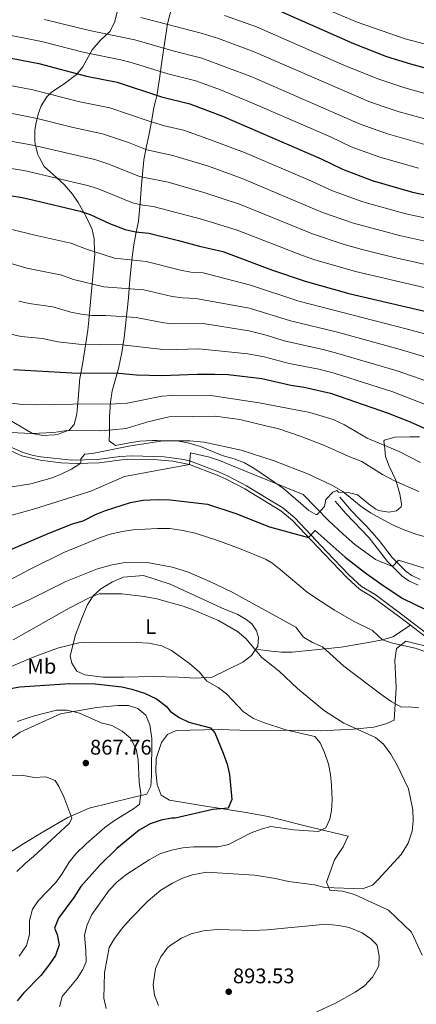
# Model space of a CAD drawing. Extents: x 539398 to 546263, y 714873 to 719542.
# Drawn here: x 540633 to 540821, y 717869 to 718334 of the extents above; entities that cross this region are included whole.
import ezdxf
from ezdxf.enums import TextEntityAlignment as Align

# ---------------------------------------------------------------- set-up
doc = ezdxf.new("R2010")
doc.units = 0
doc.header["$MEASUREMENT"] = 0
doc.linetypes.add('DGN Style 3', pattern=[107.43866, 76.7419, -30.69676])
for name, color, linetype in [('Nivel 21', 7, 'Continuous'), ('Nivel 35', 7, 'Continuous'), ('Nivel 36', 7, 'Continuous'), ('Nivel 37', 7, 'Continuous'), ('Nivel 4', 7, 'Continuous'), ('Nivel 41', 7, 'Continuous'), ('Nivel 5', 7, 'Continuous'), ('Nivel 57', 7, 'Continuous'), ('Nivel 7', 7, 'Continuous')]:
    doc.layers.add(name, color=color, linetype=linetype)
doc.styles.add('Style-arial', font='arial.shx', dxfattribs={"bigfont": 'arialbig.shx'})
doc.styles.add('Style-arialn', font='arialn.shx', dxfattribs={"bigfont": 'arialnbig.shx'})

# ---------------------------------------------------------------- blocks, each defined once
blk = doc.blocks.new('5PATER')
at = {"layer": 'Nivel 7', "linetype": 'Continuous', "lineweight": 0}
h = blk.add_hatch(color=53, dxfattribs=at)
edge = h.paths.add_edge_path()
edge.add_ellipse((0, 0), major_axis=(-1.095731442945027, -1.110710700472634), ratio=0.9994222409660316, start_angle=0, end_angle=360)

msp = doc.modelspace()

# ---------------------------------------------------------------- linework, layer by layer
at = {"layer": 'Nivel 21', "color": 7, "linetype": 'Continuous', "lineweight": 0}
for points in [[(540818.101, 718047.969, 896.556), (540813.121, 718051.7609999999, 896.8000000000001), (540800.561, 718061.121, 897.85), (540794.05, 718065.0009999999, 898.388), (540788.0719999999, 718070.4890000001, 899.186), (540777.4410000001, 718081.601, 899.5), (540762.281, 718097.521, 900.58), (540756.8430000001, 718102.0490000001, 901.312), (540748.321, 718107.281, 902.5), (540739.72, 718112.3870000001, 903.0120000000001), (540730.881, 718117.041, 903.52), (540726.729, 718118.896, 903.801), (540713.6410000001, 718123.9210000001, 904.96), (540705.764, 718125.469, 905.57), (540696.577, 718126.213, 906.292), (540686.5989999999, 718126.453, 907.193), (540681.6410000001, 718126.1610000001, 907.72), (540670.913, 718124.756, 909.237), (540660.209, 718124.3530000001, 910.47), (540652.8, 718124.7280000001, 911.282), (540642.9210000001, 718125.9210000001, 912.3100000000001), (540634.3470000001, 718128.0009999999, 913.139), (540625.2409999999, 718132.081, 913.78)], [(540821.7209999999, 718066.881, 903.83), (540817.3060000001, 718068.943, 903.967), (540814.2409999999, 718071.121, 904.37), (540807.2520000001, 718078.119, 905.8480000000001), (540798.561, 718089.281, 907.73), (540787.5190000001, 718100.75, 908.505), (540782.4809999999, 718106.561, 907.82)], [(540827.2010000001, 718041.041, 896.11), (540818.101, 718047.969, 896.556)]]:
    msp.add_polyline3d(points, dxfattribs=at)
at = {"layer": 'Nivel 21', "color": 7, "linetype": 'DGN Style 3', "lineweight": 0}
for points in [[(540625.905, 718133.541, 913.78), (540634.868, 718129.5249999999, 913.139), (540639.649, 718128.1070000001, 912.669), (540643.2069999999, 718127.5020000001, 912.3100000000001), (540657.899, 718126.02, 910.731), (540670.1440000001, 718126.301, 909.312), (540680.591, 718127.6669999999, 907.83), (540686.4539999999, 718128.0560000001, 907.203), (540701.632, 718127.483, 905.902), (540710.913, 718126.3, 905.201)], [(540710.913, 718126.3, 905.201), (540714.0860000001, 718125.4680000001, 904.96), (540727.344, 718120.378, 903.801), (540731.5819999999, 718118.4839999999, 903.52), (540740.503, 718113.787, 903.0120000000001), (540749.1499999999, 718108.6540000001, 902.5), (540757.78, 718103.355, 901.312), (540763.379, 718098.6939999999, 900.58), (540778.5989999999, 718082.709, 899.5), (540789.1939999999, 718071.635, 899.186), (540795.0120000001, 718066.2930000001, 898.388), (540801.452, 718062.456, 897.85), (540814.085, 718053.041, 896.8000000000001), (540828.111, 718042.3630000001, 896.11)], [(540784.6610000001, 718108.4510000001, 907.82), (540790.317, 718101.9380000001, 908.582), (540793.757, 718098.3160000001, 908.639), (540797.298, 718094.777, 908.29), (540803.415, 718087.922, 907.207), (540809.419, 718080.0320000001, 905.8480000000001), (540816.1100000001, 718073.3319999999, 904.37), (540818.764, 718071.446, 903.967), (540822.774, 718069.5730000001, 903.83)], [(540744.8999999999, 718036.588, 885.812), (540752.2409999999, 718035.6810000001, 887.13), (540757.1980000001, 718035.2409999999, 887.6610000000001), (540762.216, 718035.1840000001, 887.897), (540785.321, 718037.521, 890.91), (540797.4010000001, 718039.601, 894.69), (540804.9610000001, 718041.121, 894.96), (540809.747, 718042.4070000001, 895.898), (540818.101, 718047.969, 896.556)]]:
    msp.add_polyline3d(points, dxfattribs=at)
at = {"layer": 'Nivel 35', "color": 92, "linetype": 'DGN Style 3', "lineweight": 0}
for points in [[(540677.041, 718158.801, 925.32), (540678.2180000001, 718163.185, 927.412), (540679.9610000001, 718169.281, 929.37), (540681.6410000001, 718176.801, 932.16), (540682.6810000001, 718183.7609999999, 933.6), (540684.7609999999, 718202.7209999999, 940.14), (540685.2010000001, 718209.4410000001, 942.1800000000001), (540685.881, 718215.9210000001, 943.8000000000001), (540686.561, 718221.9210000001, 947.4), (540687.321, 718227.6810000001, 950.16), (540688.2409999999, 718232.881, 954.15), (540689.4410000001, 718238.9610000001, 955.62), (540690.2409999999, 718247.601, 956.76), (540690.841, 718256.081, 959.25), (540691.9610000001, 718267.875, 962.125), (540693.281, 718274.4010000001, 963.8100000000001), (540694.361, 718279.361, 966.21), (540695.6410000001, 718285.9210000001, 968.85), (540696.801, 718292.6410000001, 972.54), (540697.5519999999, 718295.6640000001, 976.528), (540698.081, 718298.081, 978.96), (540699.4010000001, 718306.2409999999, 979.1700000000001), (540700.088, 718310.9380000001, 980.714), (540701.3160000001, 718319.777, 984.2470000000001), (540703.1950000001, 718332.1229999999, 990.578), (540706.361, 718344.561, 996.33)], [(540679.6440000001, 718339.0090000001, 992.412), (540678.1410000001, 718332.8119999999, 990.942), (540675.9610000001, 718328.561, 989.4), (540671.561, 718324.4010000001, 987.0600000000001), (540667.561, 718319.9210000001, 985.2), (540663.0860000001, 718311.7849999999, 981.6220000000001), (540660.1610000001, 718308.1610000001, 979.86), (540654.2409999999, 718303.7609999999, 977.4300000000001), (540648.4010000001, 718299.9210000001, 976.41), (540646.0419999999, 718297.6440000001, 975.739), (540643.4809999999, 718293.361, 974.7), (540642.0419999999, 718289.462, 973.758), (540640.9610000001, 718284.801, 972.54), (540640.506, 718281.7420000001, 971.369), (540640.4010000001, 718277.121, 969.4200000000001), (540640.621, 718275.3559999999, 969.11), (540641.9210000001, 718270.4809999999, 968.64), (540642.5730000001, 718268.7820000001, 968.086), (540644.9210000001, 718264.801, 966.3000000000001), (540649.2010000001, 718260.881, 963.48), (540654.3090000001, 718256.2509999999, 962.357), (540658.202, 718251.746, 961.229), (540660.9610000001, 718247.7609999999, 960.03), (540664.361, 718241.601, 957.57), (540666.9610000001, 718236.321, 956.1), (540667.5079999999, 718234.9890000001, 955.558), (540668.4410000001, 718230.561, 953.46), (540668.6410000001, 718224.561, 950.22), (540668.801, 718223.361, 947.34), (540668.2309999999, 718216.408, 945.251), (540667.2409999999, 718205.9210000001, 941.58), (540665.933, 718192.047, 935.582), (540665.4809999999, 718187.361, 933.9), (540663.1610000001, 718172.081, 931.74), (540661.6410000001, 718163.6810000001, 929.94), (540661.564, 718162.7650000001, 929.604), (540660.881, 718154.801, 923.49), (540660.4809999999, 718149.521, 921.66), (540660.2609999999, 718147.717, 921.345), (540659.0009999999, 718142.881, 920.64), (540656.7609999999, 718140.1610000001, 919.29), (540651.4809999999, 718138.2409999999, 918.0600000000001), (540649.7010000001, 718137.935, 918.197), (540644.2339999999, 718137.612, 918.943), (540639.321, 718138.561, 919.23), (540628.6410000001, 718144.801, 917.91)], [(540822.361, 718137.041, 926.01), (540817.9210000001, 718136.9610000001, 925.59), (540810.7609999999, 718136.881, 923.49), (540805.902, 718135.3659999999, 921.9920000000001), (540805.601, 718134.9610000001, 921.75), (540805.801, 718132.881, 919.71), (540806.321, 718127.6810000001, 918.87), (540808.0079999999, 718123.0530000001, 918.01), (540811.2010000001, 718116.561, 917.07), (540813.1610000001, 718110.081, 916.23), (540813.9299999999, 718105.1030000001, 915.809), (540813.7209999999, 718103.9210000001, 915.69), (540811.521, 718102.0009999999, 915.03), (540807.881, 718101.361, 914.73), (540802.9820000001, 718102.1710000001, 914.706), (540801.7209999999, 718102.801, 914.6700000000001), (540798.321, 718105.361, 914.3100000000001), (540793.1610000001, 718109.601, 913.2), (540789.321, 718110.561, 913.14), (540784.1610000001, 718110.881, 912.9300000000001), (540783.321, 718111.601, 912.99), (540781.4010000001, 718110.881, 912.63), (540778.163, 718107.432, 910.999), (540777.4010000001, 718104.081, 910.65), (540774.003, 718100.344, 909.183), (540773.4410000001, 718100.321, 909.0600000000001), (540770.081, 718102.2409999999, 908.79), (540766.2649999999, 718105.473, 908.864), (540758.041, 718112.561, 909.9300000000001), (540753.9029999999, 718115.369, 910.001), (540744.4809999999, 718121.9210000001, 909.27), (540739.561, 718124.7209999999, 909.6), (540734.7209999999, 718126.6410000001, 910.5), (540729.041, 718128.2409999999, 910.86), (540718.7609999999, 718132.4809999999, 912.96), (540713.521, 718134.0009999999, 913.8000000000001), (540708.622, 718134.929, 914.203), (540698.131, 718135.2779999999, 914.758), (540696.1610000001, 718135.281, 914.88), (540690.1610000001, 718134.9610000001, 914.1), (540685.2509999999, 718134.1499999999, 914.566), (540678.6410000001, 718132.881, 915.96), (540675.6410000001, 718135.121, 916.98), (540675.7209999999, 718138.9610000001, 918.57), (540675.841, 718146.561, 920.04), (540676.2409999999, 718153.4410000001, 922.08), (540677.041, 718158.801, 925.32)]]:
    msp.add_polyline3d(points, dxfattribs=at)
at = {"layer": 'Nivel 36', "color": 92, "linetype": 'Continuous', "lineweight": 0, "extrusion": (0.2079354577351143, -0.04475974573739387, 0.9771179102738894), "elevation": 81146.74110149394, "flags": 128}
msp.add_lwpolyline([(815698.4928765635, -368676.3105524837), (815690.4292972318, -368675.3232387742), (815684.4770274833, -368676.5926421147)], dxfattribs=at)
at = {"layer": 'Nivel 36', "color": 92, "linetype": 'Continuous', "lineweight": 0}
for points in [[(540659.6810000001, 718043.361, 881.58), (540662.4410000001, 718050.881, 883.5600000000001), (540665.1610000001, 718057.361, 884.73), (540668.081, 718061.7609999999, 885.99), (540671.7209999999, 718065.2010000001, 886.5600000000001), (540677.121, 718068.4010000001, 886.9200000000001), (540682.4410000001, 718070.6410000001, 887.13), (540691.9210000001, 718071.4410000001, 887.52), (540704.4010000001, 718067.281, 887.13), (540720.601, 718060.0009999999, 887.25), (540729.081, 718056.081, 887.61), (540736.4410000001, 718052.9610000001, 887.52), (540740.4809999999, 718050.7209999999, 887.49), (540743.121, 718048.6410000001, 887.34), (540745.281, 718045.281, 886.98), (540746.2409999999, 718042.1610000001, 886.5), (540745.881, 718038.0009999999, 885.96), (540742.881, 718033.6810000001, 885.51), (540738.801, 718030.561, 884.97), (540724.281, 718023.361, 881.01), (540716.4010000001, 718022.9610000001, 880.1700000000001), (540708.561, 718023.4410000001, 879.75), (540696.4809999999, 718023.7609999999, 878.61), (540682.321, 718023.4410000001, 877.8000000000001), (540672.7209999999, 718023.361, 877.77), (540664.041, 718024.4809999999, 877.62), (540660.361, 718026.2409999999, 877.47), (540657.881, 718030.081, 878.07), (540657.1610000001, 718033.4410000001, 878.37), (540659.6810000001, 718043.361, 881.58)], [(540829.361, 718037.121, 895.44), (540816.0009999999, 718040.4809999999, 895.65), (540811.561, 718036.881, 895.62), (540810.7209999999, 718031.2010000001, 894.78), (540811.4010000001, 718018.4010000001, 891.27), (540810.361, 718003.121, 888.6), (540806.561, 718001.281, 887.49), (540800.881, 717999.841, 886.86), (540791.121, 717998.801, 883.26), (540775.6810000001, 717998.081, 882.66), (540765.2409999999, 717998.321, 881.25), (540742.4010000001, 717998.1610000001, 877.29), (540727.321, 717998.6410000001, 876.39), (540707.281, 717998.1610000001, 873.66), (540703.2409999999, 717996.2409999999, 872.88), (540700.4410000001, 717992.561, 873.09)], [(540626.4410000001, 717992.321, 867.75), (540633.4410000001, 717997.4410000001, 868.2), (540652.6410000001, 718006.0009999999, 870.09), (540669.6810000001, 718009.041, 871.44), (540679.6810000001, 718010.081, 871.86), (540684.7609999999, 718010.0009999999, 872.28), (540689.1610000001, 718008.6410000001, 872.5500000000001), (540692.881, 718005.361, 872.46), (540694.841, 718000.881, 872.13), (540695.7209999999, 717994.4010000001, 871.74), (540695.601, 717976.9610000001, 870.99), (540695.281, 717971.9210000001, 870.78), (540693.4809999999, 717968.1610000001, 870.48), (540686.6810000001, 717966.4809999999, 870), (540666.2010000001, 717961.521, 866.13), (540656.121, 717957.041, 865.14), (540645.1610000001, 717950.7209999999, 864.66), (540635.1610000001, 717944.801, 863.16), (540612.801, 717930.4809999999, 857.46)], [(540697.7609999999, 717978.801, 873.03), (540698.2409999999, 717972.6410000001, 872.79), (540700.1610000001, 717967.6810000001, 872.52), (540704.1610000001, 717965.281, 873.0600000000001), (540720.1610000001, 717962.6410000001, 873.8100000000001), (540739.4809999999, 717959.521, 876.72), (540750.841, 717957.521, 877.47), (540770.881, 717952.4809999999, 879.15), (540788.7209999999, 717948.321, 881.28), (540786.2409999999, 717943.281, 883.38), (540782.1610000001, 717937.121, 883.53), (540778.361, 717926.4809999999, 885.45), (540779.9610000001, 717922.801, 886.02), (540785.9610000001, 717922.321, 886.23), (540791.6810000001, 717920.6410000001, 886.65), (540807.7609999999, 717913.2010000001, 887.7), (540818.601, 717902.801, 887.94), (540823.7609999999, 717892.081, 888)]]:
    msp.add_polyline3d(points, dxfattribs=at)
at = {"layer": 'Nivel 4', "color": 30, "linetype": 'Continuous', "lineweight": 30, "flags": 128}
for points, elevation in [([(540745.111, 718343.1740000001), (540791.1610000001, 718322.9610000001), (540806.841, 718316.801), (540818.165, 718313.254), (540848.0009999999, 718305.041), (540880.041, 718297.521), (540904.321, 718295.9210000001), (540926.841, 718293.841), (540946.4839999999, 718290.3459999999), (540953.139, 718289.6000000001), (540971.121, 718289.855), (541007.081, 718289.6810000001), (541021.5109999999, 718288.967), (541034.2010000001, 718287.841), (541045.361, 718288.0009999999), (541106.2010000001, 718286.1610000001), (541118.4410000001, 718286.2409999999), (541143.9610000001, 718284.7209999999)], 1000), ([(540603.703, 718320.7590000001), (540642.281, 718313.4410000001), (540664.841, 718307.4410000001), (540679.4010000001, 718304.6410000001), (540700.297, 718297.7220000001), (540713.7609999999, 718294.321), (540729.281, 718288.561), (540775.9210000001, 718268.321), (540785.952, 718263.45), (540799.9610000001, 718258.081), (540819.131, 718252.6240000001), (540850.9210000001, 718246.0009999999)], 975), ([(540613.575, 718253.3759999999), (540634.4410000001, 718250.081), (540639.3260000001, 718249.0150000001), (540661.841, 718243.601), (540666.575, 718242.048), (540675.69, 718237.848), (540683.1540000001, 718234.996), (540688.0449999999, 718233.952), (540694.321, 718233.2010000001), (540708.4410000001, 718229.841), (540718.3189999999, 718227.057), (540729.361, 718224.6410000001), (540752.9480000001, 718215.727), (540768.4010000001, 718210.4809999999), (540788.9610000001, 718204.7209999999), (540854.7069999999, 718189.4099999999)], 950), ([(540630.3130000001, 718168.8459999999), (540657.949, 718167.226), (540680.199, 718167.013), (540688.531, 718166.331), (540700.4809999999, 718165.9210000001), (540717.271, 718166.56), (540725.521, 718166.561), (540731.881, 718166.4809999999), (540747.8870000001, 718164.5090000001), (540761.4809999999, 718161.4410000001), (540767.801, 718160.4809999999), (540780.281, 718157.601), (540807.6410000001, 718148.2409999999), (540817.9650000001, 718144.051), (540834.271, 718136.8189999999)], 925), ([(540626.932, 718082.716), (540646.801, 718091.361), (540658.2409999999, 718095.9210000001), (540663.321, 718097.281), (540669.1610000001, 718100.321), (540673.8230000001, 718102.128), (540685.7409999999, 718105.935), (540691.49, 718107.02), (540698.7990000001, 718107.362), (540704.5190000001, 718107.2320000001), (540722.081, 718105.2010000001), (540735.521, 718100.801), (540751.4809999999, 718094.4010000001), (540769.9680000001, 718089.4480000001), (540773.081, 718092.6410000001), (540787.2649999999, 718080.1259999999), (540796.4010000001, 718072.9610000001), (540805.2050000001, 718066.6939999999), (540814.588, 718060.6000000001), (540841.456, 718047.5730000001)], 900), ([(540627.1810000001, 718017.702), (540633.3759999999, 718018.8119999999), (540657.0760000001, 718020.483), (540669.041, 718020.2409999999), (540681.521, 718018.881), (540686.395, 718017.781), (540692.3500000001, 718015.8859999999), (540697.9909999999, 718013.2150000001), (540702.608, 718009.7010000001), (540704.561, 718007.2010000001), (540708.69, 718004.381), (540713.2960000001, 718002.128), (540723.521, 717999.521), (540725.561, 717997.041), (540729.4809999999, 717987.4410000001), (540731.4010000001, 717982.2409999999), (540732.53, 717977.369), (540733.601, 717965.521), (540731.9610000001, 717961.521), (540724.6410000001, 717960.881), (540706.801, 717956.7209999999), (540705.121, 717956.801), (540700.2209999999, 717955.817), (540694.969, 717954.1300000001), (540689.7350000001, 717951.0619999999), (540679.281, 717942.4809999999), (540671.163, 717934.5249999999), (540662.2010000001, 717924.4010000001), (540658.841, 717919.281), (540651.561, 717909.4410000001), (540649.7579999999, 717904.726), (540650.9610000001, 717901.7609999999), (540651.986, 717896.8389999999), (540650.2409999999, 717891.841), (540647.4450000001, 717887.682), (540643.2220000001, 717882.46), (540635.281, 717874.2409999999), (540632.111, 717870.365)], 875)]:
    msp.add_lwpolyline(points, dxfattribs=dict(at, elevation=elevation))
at = {"layer": 'Nivel 5', "color": 30, "linetype": 'Continuous', "lineweight": 0, "flags": 128}
for points, elevation in [([(540762.994, 718345.659), (540792.9610000001, 718332.8970000001), (540815.6070000001, 718325.159), (540849.881, 718316.0549999999), (540881.1529999999, 718309.3970000001), (540905.2760000001, 718307.6259999999), (540923.913, 718305.6640000001), (540948.3530000001, 718301.517), (540953.325, 718300.9820000001), (540972.0249999999, 718301.226), (541012.5279999999, 718300.821), (541034.6799999999, 718299.1059999999), (541046.4750000001, 718298.993), (541107.2010000001, 718296.561), (541119.469, 718296.449), (541169.6059999999, 718293.595)], 1005), ([(541172.4280000001, 718263.038), (541142.534, 718264.095), (541118.872, 718265.2990000001), (541105.5279999999, 718265.3030000001), (541045.902, 718266.5249999999), (541033.2069999999, 718266.426), (541021.4990000001, 718266.852), (540992.817, 718266.6840000001), (540965.689, 718267.4140000001), (540949.7649999999, 718267.352), (540941.7720000001, 718267.8230000001), (540931.865, 718268.8970000001), (540925.987, 718269.9439999999), (540887.852, 718273.504), (540874.5689999999, 718275.2490000001), (540827.7749999999, 718286.462), (540812.8060000001, 718290.6370000001), (540806.1510000001, 718292.797), (540798.4850000001, 718295.46), (540744.1810000001, 718318.979), (540727.2620000001, 718325.2069999999), (540719.0590000001, 718327.7390000001), (540690.5290000001, 718335.1540000001)], 990), ([(541172.531, 718273.284), (541142.0800000001, 718274.477), (541118.656, 718275.77), (541105.8640000001, 718275.7320000001), (541045.631, 718277.263), (541033.7039999999, 718277.1329999999), (541021.5050000001, 718277.909), (540965.905, 718278.5989999999), (540951.452, 718278.476), (540944.128, 718279.084), (540926.4140000001, 718281.892), (540877.3049999999, 718286.385), (540846.142, 718293.7409999999), (540830.656, 718297.7409999999), (540815.4850000001, 718301.9450000001), (540802.663, 718306.1300000001), (540786.595, 718312.6910000001), (540745.3049999999, 718330.787), (540730.2, 718336.0830000001)], 995), ([(540822.0120000001, 718263.9029999999), (540803.601, 718269.115), (540790.129, 718274.1200000001), (540780.243, 718278.7479999999), (540741.9340000001, 718295.3640000001), (540728.223, 718300.919), (540716.5689999999, 718305.169), (540703.3119999999, 718308.52), (540685.9850000001, 718313.94), (540681.1499999999, 718315.209), (540663.96, 718318.6470000001), (540643.6140000001, 718323.8389999999), (540604.5009999999, 718331.4750000001)], 980), ([(541142.987, 718253.713), (541119.087, 718254.828), (541046.173, 718255.787), (541021.493, 718255.7949999999), (541013.9610000001, 718255.3630000001), (540993.185, 718255.149), (540965.473, 718256.23), (540948.0789999999, 718256.2280000001), (540934.4480000001, 718256.929), (540887.101, 718261.8030000001), (540877.7379999999, 718263.0560000001), (540861.6259999999, 718266.4180000001), (540854.78, 718268.436), (540824.8929999999, 718275.182), (540807.2420000001, 718280.1499999999), (540794.307, 718284.79), (540743.058, 718307.172), (540719.3770000001, 718316.017), (540706.328, 718319.318), (540687.773, 718324.666), (540666.328, 718329.085), (540644.9469999999, 718334.2380000001)], 985), ([(540600.6359999999, 718308.3999999999), (540639.503, 718300.96), (540661.682, 718295.288), (540675.889, 718292.433), (540694.46, 718286.1680000001), (540701.7239999999, 718283.9880000001), (540710.845, 718281.865), (540720.533, 718278.5160000001), (540739.649, 718271.3470000001), (540771.3260000001, 718257.8019999999), (540781.2450000001, 718253.2620000001), (540795.574, 718248.021), (540816.0179999999, 718242.362), (540848.2679999999, 718235.476)], 970), ([(540598.4720000001, 718295.871), (540641.6140000001, 718287.429), (540658.523, 718283.135), (540672.3770000001, 718280.2250000001), (540684.679, 718276.0430000001), (540693.439, 718272.631), (540705.676, 718270.0120000001), (540722.587, 718264.987), (540738.487, 718259.1370000001), (540776.538, 718243.074), (540791.1880000001, 718237.9610000001), (540812.906, 718232.101), (540845.615, 718224.952)], 965), ([(540617.4850000001, 718278.838), (540639.5090000001, 718274.9099999999), (540668.865, 718268.017), (540675.5020000001, 718265.827), (540690.0109999999, 718260.0860000001), (540703.514, 718257.3600000001), (540720.413, 718252.5079999999), (540737.325, 718246.9269999999), (540771.831, 718232.8870000001), (540786.8019999999, 718227.902), (540795.284, 718225.517), (540809.794, 718221.8400000001), (540842.962, 718214.4280000001)], 960), ([(540614.81, 718266.244), (540636.0959999999, 718262.666), (540665.3530000001, 718255.8090000001), (540670.122, 718254.3019999999), (540686.5819999999, 718247.541), (540691.4639999999, 718246.4610000001), (540696.4850000001, 718245.8600000001), (540719.3659999999, 718239.7820000001), (540736.163, 718234.717), (540767.1240000001, 718222.699), (540772.844, 718220.716), (540792.122, 718215.119), (540877.2690000001, 718195.2609999999)], 955), ([(540616.0179999999, 718238.237), (540640.429, 718232.2450000001), (540657.531, 718228.5320000001), (540664.9510000001, 718225.6159999999), (540678.1129999999, 718221.442), (540693.163, 718219.827), (540709.307, 718215.8319999999), (540714.2050000001, 718214.869), (540720.084, 718214.524), (540742.4650000001, 718208.7010000001), (540765.273, 718201.0660000001), (540816.071, 718187.9809999999), (540866.3459999999, 718174.442)], 945), ([(540618.185, 718222.047), (540636.672, 718216.6440000001), (540653.2220000001, 718213.4639999999), (540658.787, 718211.277), (540673.0719999999, 718207.888), (540692.0050000001, 718206.453), (540705.3800000001, 718203.378), (540710.3219999999, 718202.645), (540716.662, 718202.4299999999), (540742.0490000001, 718197.871), (540761.3899999999, 718191.8589999999), (540783.625, 718186.3800000001), (540813.963, 718178.0460000001), (540864.0630000001, 718163.017)], 940), ([(540632.915, 718201.0430000001), (540637.807, 718199.9780000001), (540648.913, 718198.396), (540657.4480000001, 718195.9199999999), (540662.368, 718194.956), (540667.3300000001, 718194.371), (540674.03, 718194.2760000001), (540688.3200000001, 718193.378), (540701.4410000001, 718190.925), (540706.4140000001, 718190.419), (540720.1229999999, 718190.5419999999), (540741.632, 718187.041), (540749.9110000001, 718184.996), (540759.0179999999, 718182.237), (540776.7690000001, 718178.29), (540783.753, 718176.449), (540811.8559999999, 718168.111), (540839.521, 718158.5360000001)], 935), ([(540629.158, 718185.442), (540634.051, 718184.413), (540644.0120000001, 718183.4140000001), (540651.3670000001, 718181.9439999999), (540661.31, 718180.8430000001), (540681.7679999999, 718180.3999999999), (540702.4569999999, 718178.179), (540717.9739999999, 718178.551), (540741.216, 718176.2110000001), (540748.899, 718174.7520000001), (540760.7520000001, 718171.652), (540774.747, 718168.925), (540782.017, 718167.0249999999), (540809.7479999999, 718158.176), (540836.896, 718147.6769999999)], 930), ([(540623.8910000001, 718153.5930000001), (540634.655, 718152.288), (540641.361, 718152.048), (540658.3999999999, 718152.5009999999), (540678.6810000001, 718152.561), (540684.081, 718152.881), (540700.4809999999, 718156.2409999999), (540705.4720000001, 718156.571), (540724.841, 718156.4010000001), (540746.561, 718153.041), (540770.4809999999, 718148.561), (540781.521, 718145.2010000001), (540787.0009999999, 718142.7209999999), (540797.601, 718136.4010000001), (540812.7609999999, 718130.0009999999), (540822.9610000001, 718124.881)], 920), ([(540628.801, 718139.041), (540639.081, 718138.561), (540649.466, 718139.0349999999), (540655.601, 718139.9210000001), (540671.2010000001, 718139.8940000001), (540677.112, 718140.2280000001), (540683.601, 718140.9610000001), (540693.9210000001, 718144.0009999999), (540704.0430000001, 718146.3859999999), (540725.801, 718146.801), (540737.4809999999, 718145.121), (540749.7609999999, 718142.2409999999), (540755.881, 718140.7209999999), (540766.4410000001, 718137.121), (540777.4809999999, 718132.881), (540789.0009999999, 718127.6810000001), (540795.081, 718125.281), (540804.881, 718119.121), (540810.521, 718116.1610000001), (540822.121, 718111.2010000001)], 915), ([(540625.733, 718112.686), (540638.4809999999, 718114.7209999999), (540648.6499999999, 718117.6640000001), (540653.29, 718119.443), (540657.773, 718121.6570000001), (540662.2010000001, 718124.561), (540662.2010000001, 718126.6410000001), (540664.121, 718128.7209999999), (540667.601, 718129.041), (540684.881, 718132.6410000001), (540701.0689999999, 718135.119), (540713.7579999999, 718135.1400000001), (540720.49, 718134.494), (540738.041, 718130.6410000001), (540753.6410000001, 718125.6810000001), (540769.9610000001, 718119.281), (540780.881, 718114.1610000001), (540786.1610000001, 718111.2010000001), (540794.841, 718104.081), (540799.2409999999, 718101.041), (540809.321, 718095.601), (540814.7209999999, 718093.2010000001), (540820.7209999999, 718090.9610000001), (540851.4809999999, 718082.4010000001)], 910), ([(540623.6810000001, 718098.4010000001), (540639.872, 718102.79), (540666.899, 718111.3230000001), (540682.841, 718118.2409999999), (540713.6410000001, 718123.9210000001), (540714.061, 718129.3740000001), (540723.081, 718127.4410000001), (540727.821, 718125.848), (540742.801, 718119.6810000001), (540767.4010000001, 718109.6810000001), (540779.561, 718097.361), (540786.2409999999, 718091.041), (540791.7609999999, 718086.1610000001), (540801.561, 718079.041), (540809.6440000001, 718075.723), (540812.4410000001, 718078.6410000001), (540826.2010000001, 718074.4010000001)], 905), ([(540610.5900000001, 718060.0050000001), (540638.521, 718074.6410000001), (540654.22, 718082.257), (540671.081, 718089.281), (540676.081, 718090.9610000001), (540681.9210000001, 718092.321), (540686.862, 718093.095), (540698.4010000001, 718093.601), (540704.361, 718093.601), (540710.521, 718092.7209999999), (540716.2409999999, 718091.521), (540726.565, 718088.2010000001), (540738.0700000001, 718083.892), (540749.521, 718079.121), (540752.521, 718077.361), (540756.486, 718074.3160000001), (540769.334, 718063.6140000001), (540773.659, 718060.575), (540782.2010000001, 718055.041), (540791.462, 718049.77), (540800.2010000001, 718045.4410000001), (540804.9610000001, 718041.121), (540809.6710000001, 718039.443), (540820.317, 718037.0490000001), (540835.0349999999, 718032.0959999999)], 895), ([(540622.281, 718052.9610000001), (540637.801, 718059.9210000001), (540655.041, 718068.561), (540670.1610000001, 718074.561), (540677.0009999999, 718076.4809999999), (540683.2409999999, 718077.601), (540694.601, 718077.4410000001), (540705.4439999999, 718075.331), (540712.6810000001, 718073.2010000001), (540723.281, 718068.6410000001), (540733.7209999999, 718063.601), (540763.841, 718046.9610000001), (540767.561, 718042.321), (540771.804, 718039.737), (540776.469, 718037.71), (540786.6810000001, 718028.6410000001), (540804.081, 718015.361), (540809.041, 718011.9210000001), (540813.841, 718009.281), (540817.1610000001, 718009.361), (540822.146, 718008.8300000001)], 890), ([(540630.216, 718041.0700000001), (540656.706, 718056.004), (540666.2010000001, 718060.881), (540670.8200000001, 718062.8), (540681.521, 718062.801), (540692.2309999999, 718061.5390000001), (540698.226, 718060.3900000001), (540710.6810000001, 718056.881), (540715.399, 718055.2250000001), (540727.281, 718050.2409999999), (540736.297, 718044.976), (540740.3019999999, 718041.6939999999), (540747.841, 718032.7209999999), (540756.0020000001, 718026.192), (540764.7209999999, 718018.0009999999), (540777.4410000001, 718007.4410000001), (540786.6410000001, 718001.601), (540801.601, 717994.9610000001), (540805.4310000001, 717991.74), (540808.871, 717986.9450000001), (540811.9169999999, 717981.7579999999), (540817.281, 717970.6410000001), (540819.257, 717960.7479999999), (540819.4809999999, 717955.521), (540819.003, 717950.5490000001), (540817.0630000001, 717944.916)], 885), ([(540617.5560000001, 718023.5819999999), (540639.7209999999, 718032.801), (540651.2010000001, 718037.041), (540661.2509999999, 718039.618), (540666.8770000001, 718039.9040000001), (540688.601, 718039.841), (540694.361, 718039.4410000001), (540700.561, 718038.2409999999), (540705.121, 718036.0009999999), (540713.6229999999, 718029.8060000001), (540718.361, 718025.7609999999), (540721.881, 718021.4410000001), (540727.121, 718018.4809999999), (540731.095, 718015.4450000001), (540739.104, 718007.081), (540743.9569999999, 718003.922), (540748.6810000001, 718001.9210000001), (540759.2, 717998.4680000001), (540771.4809999999, 717995.6810000001), (540772.9610000001, 717995.361), (540775.4010000001, 717992.321), (540777.531, 717987.798), (540779.321, 717982.321)], 880), ([(540632.0530000001, 718002.392), (540639.6410000001, 718005.041), (540650.6810000001, 718007.841), (540655.682, 718007.798), (540661.646, 718006.358), (540671.881, 718001.7609999999), (540676.841, 718000.561), (540681.801, 717997.841), (540685.6410000001, 717994.561), (540688.4010000001, 717989.4410000001), (540689.354, 717984.53), (540689.841, 717973.7609999999), (540690.521, 717968.321), (540689.963, 717963.365), (540687.561, 717961.4410000001), (540677.6410000001, 717955.281), (540673.5930000001, 717952.3430000001), (540664.7209999999, 717944.561), (540659.7609999999, 717939.841), (540656.669, 717935.9099999999), (540653.281, 717930.321), (540650.298, 717926.307), (540642.121, 717917.9210000001), (540639.3999999999, 717913.7380000001), (540637.8530000001, 717908.365), (540637.841, 717901.841), (540636.561, 717896.561), (540633.041, 717891.521)], 870), ([(540779.321, 717982.321), (540780.2520000001, 717977.3489999999), (540780.773, 717972.372), (540781.041, 717965.361), (540780.712, 717960.392), (540780.0009999999, 717956.321), (540778.1610000001, 717952.2409999999), (540774.601, 717950.4010000001), (540763.041, 717951.281), (540752.1610000001, 717952.801), (540747.521, 717951.521), (540742.824, 717949.7860000001), (540732.041, 717944.2409999999), (540727.1300000001, 717943.283), (540715.4809999999, 717943.2010000001), (540710.497, 717942.8060000001), (540705.0560000001, 717941.5689999999), (540699.551, 717939.851), (540694.4879999999, 717937.0560000001), (540684.0120000001, 717930.331), (540679.3300000001, 717926.5970000001), (540675.672, 717922.771), (540667.4010000001, 717911.281), (540665.1610000001, 717906.4010000001), (540663.943, 717901.5109999999), (540664.6410000001, 717894.1610000001), (540664.7209999999, 717888.881), (540663.081, 717885.281), (540660.452, 717881.0249999999), (540653.4410000001, 717872.4010000001), (540652.1240000001, 717867.544)], 880), ([(540623.7209999999, 717976.7209999999), (540635.121, 717976.9610000001), (540640.121, 717976.0009999999), (540645.601, 717976.321), (540650.081, 717974.561), (540651.801, 717971.7609999999), (540654.1610000001, 717966.881), (540657.9610000001, 717956.7209999999), (540656.841, 717954.321), (540639.7609999999, 717938.6410000001), (540635.801, 717935.361), (540632.0009999999, 717931.521)], 865), ([(540817.0630000001, 717944.916), (540813.672, 717939.5930000001), (540802.834, 717927.7039999999), (540800.121, 717925.121), (540795.3899999999, 717923.3589999999), (540777.601, 717923.9210000001), (540772.7609999999, 717925.2010000001), (540760.4010000001, 717926.801), (540754.321, 717928.321), (540744.325, 717929.7890000001), (540721.6810000001, 717931.281), (540715.081, 717929.9210000001), (540710.331, 717928.3589999999), (540705.538, 717926.0689999999), (540700.065, 717922.673), (540694.081, 717917.6810000001), (540685.9210000001, 717909.361), (540682.121, 717905.041), (540678.1610000001, 717899.9210000001), (540675.5700000001, 717895.604), (540673.361, 717883.6810000001), (540673.1610000001, 717871.6810000001), (540674.24, 717866.8049999999)], 885), ([(540772.1170000001, 717864.4569999999), (540782.9610000001, 717869.521), (540791.913, 717874.5560000001), (540796.4410000001, 717877.521), (540800.2010000001, 717881.6810000001), (540802.743, 717885.987), (540803.1610000001, 717887.121), (540803.4010000001, 717891.6810000001), (540802.3389999999, 717896.547), (540801.9210000001, 717897.281), (540799.4410000001, 717899.6810000001), (540795.3319999999, 717902.523), (540789.121, 717905.041), (540784.2139999999, 717906.006), (540778.2409999999, 717906.6410000001), (540750.321, 717904.0009999999)], 890), ([(540750.321, 717904.0009999999), (540743.9210000001, 717903.601), (540726.6410000001, 717904.081), (540720.2409999999, 717903.521), (540714.361, 717902.081), (540709.7930000001, 717900.068), (540704.4299999999, 717896.5050000001), (540703.121, 717895.281), (540700.119, 717891.2919999999), (540697.5009999999, 717885.672), (540696.4809999999, 717878.0009999999), (540697.078, 717873.038), (540698.9140000001, 717868.217)], 890)]:
    msp.add_lwpolyline(points, dxfattribs=dict(at, elevation=elevation))
at = {"layer": 'Nivel 57', "color": 92, "linetype": 'DGN Style 3', "lineweight": 0}
for points in [[(540706.361, 718344.561, 996.33), (540703.1950000001, 718332.1229999999, 990.578), (540701.3160000001, 718319.777, 984.2470000000001), (540700.088, 718310.9380000001, 980.714), (540699.4010000001, 718306.2409999999, 979.1700000000001), (540698.081, 718298.081, 978.96), (540697.5519999999, 718295.6640000001, 976.528), (540696.801, 718292.6410000001, 972.54), (540695.6410000001, 718285.9210000001, 968.85), (540694.361, 718279.361, 966.21), (540693.281, 718274.4010000001, 963.8100000000001), (540691.9610000001, 718267.875, 962.125), (540690.841, 718256.081, 959.25), (540690.2409999999, 718247.601, 956.76), (540689.4410000001, 718238.9610000001, 955.62), (540688.2409999999, 718232.881, 954.15), (540687.321, 718227.6810000001, 950.16), (540686.561, 718221.9210000001, 947.4), (540685.881, 718215.9210000001, 943.8000000000001), (540685.2010000001, 718209.4410000001, 942.1800000000001), (540684.7609999999, 718202.7209999999, 940.14), (540682.6810000001, 718183.7609999999, 933.6), (540681.6410000001, 718176.801, 932.16), (540679.9610000001, 718169.281, 929.37), (540678.2180000001, 718163.185, 927.412), (540677.041, 718158.801, 925.32), (540676.2409999999, 718153.4410000001, 922.08), (540675.841, 718146.561, 920.04), (540675.7209999999, 718138.9610000001, 918.57), (540675.6410000001, 718135.121, 916.98), (540678.6410000001, 718132.881, 915.96), (540685.2509999999, 718134.1499999999, 914.566), (540690.1610000001, 718134.9610000001, 914.1), (540696.1610000001, 718135.281, 914.88), (540698.131, 718135.2779999999, 914.758), (540708.622, 718134.929, 914.203), (540713.521, 718134.0009999999, 913.8000000000001), (540718.7609999999, 718132.4809999999, 912.96), (540729.041, 718128.2409999999, 910.86), (540734.7209999999, 718126.6410000001, 910.5), (540739.561, 718124.7209999999, 909.6), (540744.4809999999, 718121.9210000001, 909.27), (540753.9029999999, 718115.369, 910.001), (540758.041, 718112.561, 909.9300000000001), (540766.2649999999, 718105.473, 908.864), (540770.081, 718102.2409999999, 908.79), (540773.4410000001, 718100.321, 909.0600000000001), (540774.003, 718100.344, 909.183), (540777.4010000001, 718104.081, 910.65), (540778.163, 718107.432, 910.999), (540781.4010000001, 718110.881, 912.63), (540783.321, 718111.601, 912.99), (540784.1610000001, 718110.881, 912.9300000000001), (540789.321, 718110.561, 913.14), (540793.1610000001, 718109.601, 913.2), (540798.321, 718105.361, 914.3100000000001), (540801.7209999999, 718102.801, 914.6700000000001), (540802.9820000001, 718102.1710000001, 914.706), (540807.881, 718101.361, 914.73), (540811.521, 718102.0009999999, 915.03), (540813.7209999999, 718103.9210000001, 915.69), (540813.9299999999, 718105.1030000001, 915.809), (540813.1610000001, 718110.081, 916.23), (540811.2010000001, 718116.561, 917.07), (540808.0079999999, 718123.0530000001, 918.01), (540806.321, 718127.6810000001, 918.87), (540805.801, 718132.881, 919.71), (540805.601, 718134.9610000001, 921.75), (540805.902, 718135.3659999999, 921.9920000000001), (540810.7609999999, 718136.881, 923.49), (540817.9210000001, 718136.9610000001, 925.59), (540822.361, 718137.041, 926.01)], [(540628.6410000001, 718144.801, 917.91), (540639.321, 718138.561, 919.23), (540644.2339999999, 718137.612, 918.943), (540649.7010000001, 718137.935, 918.197), (540651.4809999999, 718138.2409999999, 918.0600000000001), (540656.7609999999, 718140.1610000001, 919.29), (540659.0009999999, 718142.881, 920.64), (540660.2609999999, 718147.717, 921.345), (540660.4809999999, 718149.521, 921.66), (540660.881, 718154.801, 923.49), (540661.564, 718162.7650000001, 929.604), (540661.6410000001, 718163.6810000001, 929.94), (540663.1610000001, 718172.081, 931.74), (540665.4809999999, 718187.361, 933.9), (540665.933, 718192.047, 935.582), (540667.2409999999, 718205.9210000001, 941.58), (540668.2309999999, 718216.408, 945.251), (540668.801, 718223.361, 947.34), (540668.6410000001, 718224.561, 950.22), (540668.4410000001, 718230.561, 953.46), (540667.5079999999, 718234.9890000001, 955.558), (540666.9610000001, 718236.321, 956.1), (540664.361, 718241.601, 957.57), (540660.9610000001, 718247.7609999999, 960.03), (540658.202, 718251.746, 961.229), (540654.3090000001, 718256.2509999999, 962.357), (540649.2010000001, 718260.881, 963.48), (540644.9210000001, 718264.801, 966.3000000000001), (540642.5730000001, 718268.7820000001, 968.086), (540641.9210000001, 718270.4809999999, 968.64), (540640.621, 718275.3559999999, 969.11), (540640.4010000001, 718277.121, 969.4200000000001), (540640.506, 718281.7420000001, 971.369), (540640.9610000001, 718284.801, 972.54), (540642.0419999999, 718289.462, 973.758), (540643.4809999999, 718293.361, 974.7), (540646.0419999999, 718297.6440000001, 975.739), (540648.4010000001, 718299.9210000001, 976.41), (540654.2409999999, 718303.7609999999, 977.4300000000001), (540660.1610000001, 718308.1610000001, 979.86), (540663.0860000001, 718311.7849999999, 981.6220000000001), (540667.561, 718319.9210000001, 985.2), (540671.561, 718324.4010000001, 987.0600000000001), (540675.9610000001, 718328.561, 989.4), (540678.1410000001, 718332.8119999999, 990.942), (540679.6440000001, 718339.0090000001, 992.412)]]:
    msp.add_polyline3d(points, dxfattribs=at)

# ---------------------------------------------------------------- block references
at = {"layer": 'Nivel 7', "color": 53, "linetype": 'Continuous', "lineweight": 0}
for p in [(540664.561, 717982.801, 867.76), (540732.1610000001, 717874.7209999999, 893.53)]:
    msp.add_blockref('5PATER', p, dxfattribs=at)

# ---------------------------------------------------------------- texts
at = {"layer": 'Nivel 37', "color": 92, "linetype": 'Continuous', "lineweight": 0, "style": 'Style-arialn'}
for s, p in [('L', (540695.2481597834, 718047.271001, 881.929)), ('Mb', (540643.7588623527, 718028.551001, 878.3100000000001))]:
    msp.add_text(s, height=7.000002, dxfattribs=at).set_placement(p, align=Align.MIDDLE_CENTER)
at = {"layer": 'Nivel 41', "color": 7, "linetype": 'Continuous', "lineweight": 0, "style": 'Style-arial'}
for s, p in [('867.76', (540666.5460000001, 717986.801, 867.76)), ('893.53', (540734.146, 717878.7209999999, 893.53))]:
    msp.add_text(s, height=7.000002, dxfattribs=at).set_placement(p)

doc.saveas('drawing.dxf')
